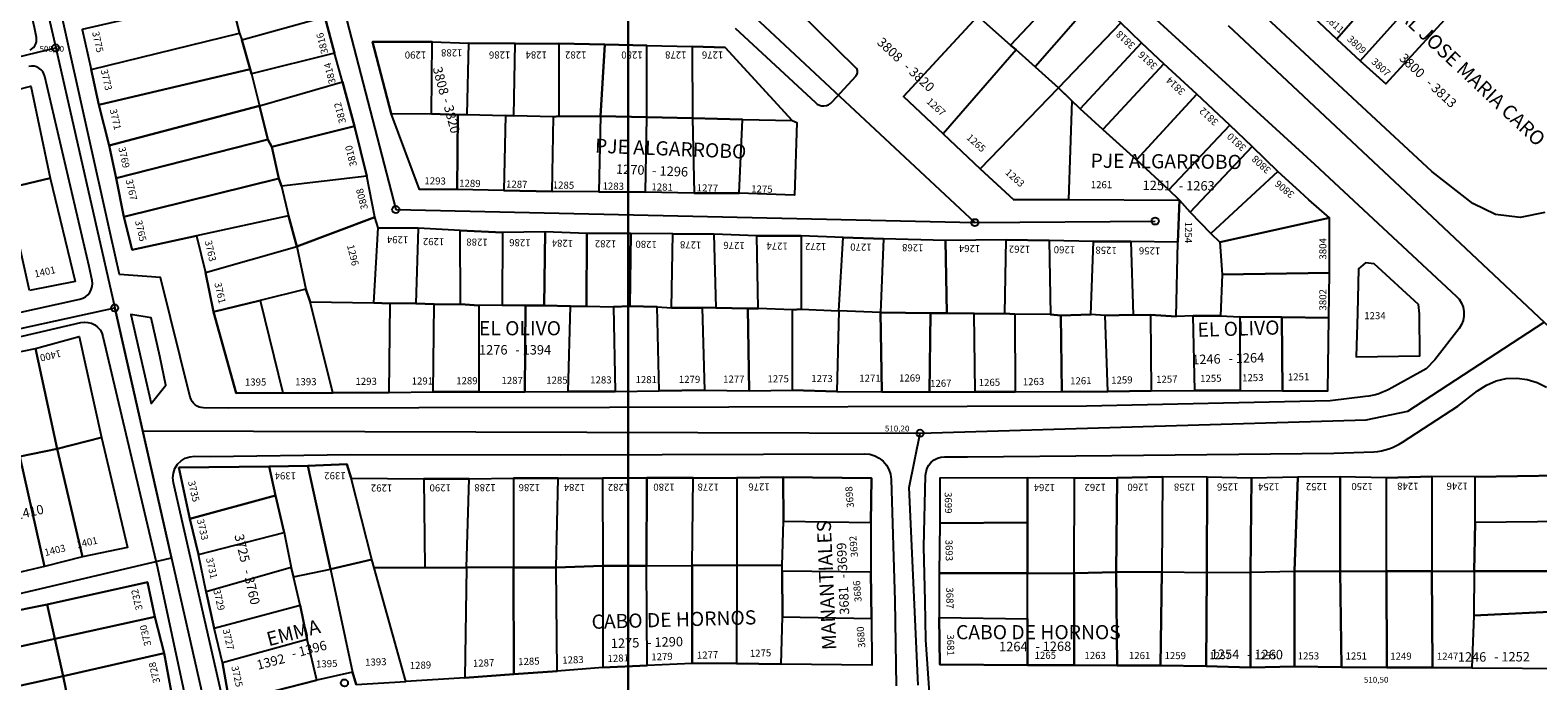
# Model space of a CAD drawing. Extents: x 340501 to 347843, y 6302789 to 6308901.
# Drawn here: x 345273 to 345593, y 6304265 to 6304403 of the extents above; entities that cross this region are included whole.
import ezdxf

# ---------------------------------------------------------------- set-up
doc = ezdxf.new("R2010")
doc.units = 0
doc.header["$MEASUREMENT"] = 0
doc.layers.get('0').update_dxf_attribs({"linetype": 'CONTINUOUS'})
for name, color, linetype in [('1010', 7, 'CONTINUOUS'), ('1400', 7, 'CONTINUOUS'), ('1500', 7, 'CONTINUOUS'), ('2000', 7, 'CONTINUOUS'), ('2510', 7, 'CONTINUOUS'), ('LIMITE_PREDIAL', 7, 'CONTINUOUS')]:
    doc.layers.add(name, color=color, linetype=linetype)

msp = doc.modelspace()

# ---------------------------------------------------------------- linework, layer by layer
at = {"color": 3}
for points in [[(344500, 6304000), (345400, 6304000), (345400, 6304600), (344500, 6304600), (344500, 6304000)], [(345400, 6304000), (346300, 6304000), (346300, 6304600), (345400, 6304600), (345400, 6304000)]]:
    msp.add_lwpolyline(points, dxfattribs=at)
at = {"color": 10}
for points in [[(345256.88, 6304493.34), (345278.65, 6304398.9)], [(345426.86, 6304405.43), (345473.55, 6304361.87)], [(345340.38, 6304404.7), (345350.77, 6304364.64)], [(345527.28, 6304403.61), (345570.47, 6304363.11), (345594.27, 6304340.79), (345616.03, 6304320.38)], [(345225.89, 6304386.22), (345278.65, 6304398.9)], [(345278.65, 6304398.9), (345291.17, 6304343.79)], [(345350.77, 6304364.64), (345473.55, 6304361.87)], [(345473.55, 6304361.87), (345511.78, 6304362.2)], [(345200.18, 6304323.86), (345291.17, 6304343.79)], [(345251.21, 6304278.59), (345303.2, 6304290.8), (345291.17, 6304343.79)], [(345291.17, 6304343.79), (345297.08, 6304317.75), (345461.94, 6304317.24)], [(345291.17, 6304343.79), (345311.65, 6304253.58)], [(345461.94, 6304317.24), (345556.54, 6304320.06), (345565.34, 6304321.95), (345594.27, 6304340.79), (345616.03, 6304320.38)], [(345461.49, 6304263.84), (345459.63, 6304305.76), (345461.94, 6304317.24)]]:
    msp.add_lwpolyline(points, dxfattribs=at)
at = {"layer": '1400', "color": 2}
for points in [[(345545.2, 6304405.55), (345550.3, 6304400.75), (345555.2, 6304396.15), (345560.7, 6304391.25), (345576.2, 6304408.25), (345592, 6304425.65), (345586.5, 6304430.75), (345581.2, 6304435.65), (345576.2, 6304440.35), (345570.7, 6304445.35), (345554.4, 6304427.95), (345539, 6304411.15), (345545.2, 6304405.55)], [(345474.2, 6304405.6), (345458.4, 6304388.6), (345466.8, 6304380.7), (345474.7, 6304373.3), (345481.8, 6304366.7), (345493.4, 6304366.8), (345516.9, 6304366.6), (345516.6, 6304357.7), (345506.6, 6304357.9), (345498.7, 6304357.9), (345489.3, 6304358.1), (345480.2, 6304358.2), (345467.3, 6304358.1), (345454.2, 6304358.4), (345445.6, 6304358.7), (345436.7, 6304359.1), (345427.3, 6304359.1), (345418.2, 6304359.4), (345409.5, 6304359.5), (345400.6, 6304359.6), (345391.3, 6304359.6), (345382.4, 6304359.9), (345373.4, 6304359.8), (345364.4, 6304360.2), (345355.5, 6304360.7), (345347, 6304360.8), (345346.3, 6304363), (345344.6, 6304371.7), (345342, 6304382.3), (345339.5, 6304391.7), (345337.8, 6304397.8), (345335.7, 6304405.5)], [(345284.3, 6304402.8), (345286.2, 6304394.3), (345287.8, 6304386.8), (345290, 6304378.2), (345291.5, 6304371.3), (345293.1, 6304363.1), (345294.9, 6304356.1), (345308.5, 6304359.1), (345310.4, 6304351.3), (345312.1, 6304343), (345316.9, 6304325.7), (345326.8, 6304325.8), (345337.4, 6304325.8), (345349.3, 6304325.9), (345358.7, 6304326), (345368.4, 6304326), (345378.1, 6304326), (345387.3, 6304326.1), (345397.3, 6304326.1), (345406.6, 6304326.2), (345416.2, 6304326.4), (345425.7, 6304326.2), (345434.9, 6304326.4), (345444.3, 6304326.1), (345453.8, 6304326), (345463.9, 6304326), (345473.6, 6304326), (345482.1, 6304326), (345492, 6304326.1), (345501.7, 6304326.1), (345510.9, 6304326.2), (345520.2, 6304326.3), (345529.8, 6304326.3), (345538.8, 6304326.2), (345548.4, 6304326.2), (345548.6, 6304341.7), (345548.7, 6304351.2), (345548.7, 6304362.9), (345544.35, 6304366.71), (345542.5, 6304368.4), (345537.8, 6304372.7), (345532.3, 6304378), (345527.6, 6304382.5), (345520.6, 6304389.1), (345513.6, 6304395.5), (345508.9, 6304400), (345504.5, 6304404.2)], [(345363.8, 6304368.9), (345355.8, 6304368.9), (345349.8, 6304385), (345345.8, 6304400.2), (345358.5, 6304400.2), (345366.2, 6304399.9), (345376.1, 6304399.8), (345385.3, 6304399.8), (345395.1, 6304399.6), (345404, 6304399.4), (345413.6, 6304399.2), (345420.6, 6304399), (345434.8, 6304383.5), (345435.8, 6304383.1), (345435.3, 6304367.7), (345423.6, 6304368.1), (345414, 6304368.1), (345403.7, 6304368.3), (345393.8, 6304368.4), (345383.9, 6304368.5), (345373.7, 6304368.7), (345363.8, 6304368.9)], [(345263.88, 6304388.4), (345273.38, 6304390.8), (345277.48, 6304371.3), (345282.78, 6304349.4), (345273.08, 6304347.5)], [(345567.88, 6304333.65), (345567.78, 6304342.55), (345567.58, 6304344.55), (345558.18, 6304353.15), (345556.38, 6304353.35), (345554.88, 6304352.05), (345554.68, 6304342.65), (345554.38, 6304333.45), (345567.88, 6304333.65)], [(345266.06, 6304333.52), (345274.36, 6304335.22), (345283.66, 6304337.72), (345288.36, 6304316.32), (345293.86, 6304293.02), (345284.36, 6304291.02), (345276.26, 6304289.02), (345269.06, 6304287.32)], [(345304.73, 6304310.01), (345323.89, 6304310.21), (345332.09, 6304310.31), (345340.39, 6304310.71), (345341.29, 6304307.71), (345356.69, 6304307.61), (345366.29, 6304307.61), (345375.69, 6304307.71), (345385.19, 6304307.71), (345394.59, 6304307.71), (345403.99, 6304307.81), (345413.79, 6304307.81), (345423.09, 6304307.81), (345432.89, 6304307.91), (345451.59, 6304307.71), (345451.49, 6304298.31), (345451.49, 6304287.81), (345451.59, 6304278.01), (345451.69, 6304268.11), (345432.49, 6304268.31), (345422.99, 6304268.41), (345413.59, 6304268.41), (345404.09, 6304268.01), (345394.69, 6304267.61), (345384.99, 6304266.81), (345375.79, 6304266.21), (345365.39, 6304265.41), (345352.89, 6304264.61)], [(345342.39, 6304264.01), (345341.59, 6304266.61), (345333.99, 6304264.91), (345315.53, 6304260.21), (345314.03, 6304268.61), (345312.23, 6304275.91), (345310.53, 6304283.61), (345308.93, 6304291.51), (345307.13, 6304299.11), (345304.73, 6304310.01)], [(345597.6, 6304308.3), (345579.6, 6304308), (345570.4, 6304308.1), (345560.8, 6304307.8), (345551, 6304308), (345542, 6304307.9), (345532.2, 6304307.7), (345522.8, 6304307.9), (345513.3, 6304308), (345503.7, 6304307.8), (345494.7, 6304307.7), (345484.7, 6304307.8), (345466.1, 6304307.7), (345466.1, 6304298.2), (345466, 6304287.6), (345466, 6304278.2), (345466.1, 6304268.2), (345484.7, 6304268.1), (345494.6, 6304268.1), (345503.7, 6304268), (345512.9, 6304268), (345522.6, 6304267.9), (345532, 6304267.6), (345541.3, 6304267.8), (345551.3, 6304267.7)], [(345258.54, 6304269.26), (345257.14, 6304276.96), (345276.84, 6304280.96), (345298.14, 6304285.66), (345299.64, 6304278.36), (345301.64, 6304270.66), (345303.14, 6304262.56)], [(345551.3, 6304267.7), (345560.9, 6304267.6), (345570.6, 6304267.6), (345578.9, 6304267.5), (345600.3, 6304267.4)]]:
    msp.add_lwpolyline(points, dxfattribs=at)
at = {"layer": '1500'}
for centre in [(345278.64, 6304398.9), (345350.76, 6304364.64), (345473.54, 6304361.87), (345511.77, 6304362.2), (345291.16, 6304343.79), (345461.93, 6304317.24), (345339.87, 6304264.32)]:
    msp.add_circle(centre, 0.759, dxfattribs=at)
at = {"layer": '2000', "color": 1}
for points in [[(345273.21, 6304398.44), (345273.61, 6304398.68), (345273.96, 6304398.98), (345274.24, 6304399.35), (345274.45, 6304399.76), (345274.58, 6304400.21), (345274.62, 6304400.67), (345274.57, 6304401.13), (345274.14, 6304403.22), (345255.94, 6304482.44)], [(345469.32, 6304443.95), (345545.53, 6304374.25), (345575.61, 6304346.32), (345576.23, 6304345.62), (345576.72, 6304344.82), (345577.06, 6304343.93), (345577.22, 6304343.01), (345577.22, 6304342.06), (345577.04, 6304341.14), (345576.69, 6304340.26), (345576.19, 6304339.46), (345571.1, 6304332.79), (345569.22, 6304330.92), (345561.92, 6304326.87), (345561.14, 6304326.44), (345560.5, 6304326.13), (345559.84, 6304325.86), (345559.17, 6304325.62), (345558.49, 6304325.41), (345557.79, 6304325.24), (345557.1, 6304325.1), (345556.39, 6304325), (345548.89, 6304324.11), (345497.18, 6304323.01), (345396.06, 6304322.68), (345315.23, 6304322.56), (345310, 6304322.62), (345309.52, 6304322.67), (345309.05, 6304322.79), (345308.62, 6304322.99), (345308.22, 6304323.26), (345307.86, 6304323.59), (345307.57, 6304323.97), (345307.35, 6304324.39), (345307.19, 6304324.85), (345300.9, 6304350.23), (345292.19, 6304350.91), (345290.36, 6304359.06), (345264.47, 6304474.99)], [(345570.46, 6304372.69), (345555.65, 6304386.41), (345485.77, 6304451.44)], [(345422.72, 6304403.05), (345439.72, 6304387.3), (345440.12, 6304387), (345440.57, 6304386.78), (345441.05, 6304386.65), (345441.55, 6304386.63), (345442.05, 6304386.69), (345442.52, 6304386.86), (345442.95, 6304387.12), (345443.32, 6304387.45), (345448.34, 6304392.98), (345448.48, 6304393.17), (345448.59, 6304393.38), (345448.65, 6304393.61), (345448.66, 6304393.85), (345448.63, 6304394.09), (345448.56, 6304394.31), (345448.45, 6304394.52), (345448.29, 6304394.7), (345436.05, 6304406.68)], [(345249.93, 6304338.22), (345274.16, 6304343.54), (345283.8, 6304345.63), (345284.43, 6304345.83), (345285, 6304346.15), (345285.5, 6304346.58), (345285.91, 6304347.09), (345286.21, 6304347.68), (345286.39, 6304348.31), (345286.45, 6304348.97), (345286.37, 6304349.62), (345285.74, 6304352.57), (345276.35, 6304392.86)], [(345276.35, 6304392.86), (345276.17, 6304393.38), (345275.9, 6304393.86), (345275.54, 6304394.27), (345275.1, 6304394.6), (345274.61, 6304394.85), (345274.08, 6304394.99), (345273.54, 6304395.03), (345272.99, 6304394.96)], [(345594.37, 6304364.01), (345589.17, 6304362.97), (345583.9, 6304363.62), (345579.11, 6304365.91), (345570.46, 6304372.69)], [(345300.76, 6304333.59), (345298.89, 6304341.66), (345294.62, 6304342.41), (345298.89, 6304323.56), (345302.03, 6304327.45), (345300.76, 6304333.59)], [(345113.9, 6304264.12), (345105.61, 6304298.21), (345105.56, 6304298.51), (345105.58, 6304298.82), (345105.66, 6304299.11), (345105.8, 6304299.39), (345105.98, 6304299.63), (345106.22, 6304299.83), (345106.48, 6304299.98), (345106.77, 6304300.08), (345114.95, 6304301.88), (345163.1, 6304312.71), (345208.07, 6304323.03), (345283.98, 6304340.69), (345284.74, 6304340.79), (345285.5, 6304340.74), (345286.25, 6304340.54), (345286.94, 6304340.2), (345287.55, 6304339.74), (345288.05, 6304339.16), (345288.44, 6304338.5), (345288.68, 6304337.77), (345300.21, 6304288.69), (345314.98, 6304219.69)], [(345466.87, 6304219.4), (345463.15, 6304273.44), (345463.02, 6304281.66), (345462.73, 6304293.2), (345463.09, 6304308.3), (345463.19, 6304309.08), (345463.43, 6304309.82), (345463.81, 6304310.5), (345464.31, 6304311.1), (345464.92, 6304311.58), (345465.61, 6304311.95), (345466.35, 6304312.17), (345467.13, 6304312.24), (345471.97, 6304312.24), (345502.61, 6304312.5), (345549.63, 6304313.04), (345558.14, 6304313.33), (345558.95, 6304313.4), (345559.74, 6304313.53), (345560.53, 6304313.71), (345561.3, 6304313.93), (345562.06, 6304314.21), (345562.8, 6304314.54), (345563.51, 6304314.91), (345564.2, 6304315.33), (345575.95, 6304323.01), (345580.13, 6304326.25), (345582, 6304327.46), (345584.05, 6304328.32), (345586.22, 6304328.81), (345588.44, 6304328.93), (345590.65, 6304328.65), (345592.78, 6304328), (345594.76, 6304326.98)], [(345319.22, 6304238.16), (345303.63, 6304306.75), (345303.5, 6304307.78), (345303.61, 6304308.81), (345303.95, 6304309.79), (345304.51, 6304310.67), (345305.25, 6304311.4), (345306.13, 6304311.94), (345307.12, 6304312.27), (345308.15, 6304312.37), (345311.39, 6304312.29), (345341.15, 6304312.73), (345385.78, 6304312.69), (345450.21, 6304312.87), (345451.28, 6304312.77), (345452.31, 6304312.47), (345453.26, 6304311.97), (345454.1, 6304311.3), (345454.79, 6304310.49), (345455.32, 6304309.55), (345455.65, 6304308.53), (345455.79, 6304307.47), (345456.54, 6304281.75), (345456.85, 6304263.72)]]:
    msp.add_lwpolyline(points, dxfattribs=at)
at = {"layer": 'LIMITE_PREDIAL', "color": 4}
for points in [[(345545.2, 6304405.55), (345560.6, 6304422.55), (345565.4, 6304418.15), (345550.3, 6304400.75), (345545.2, 6304405.55)], [(345494.4, 6304413.6), (345481.1, 6304399.5), (345474.2, 6304405.6), (345487.3, 6304420), (345494.4, 6304413.6)], [(345555.2, 6304396.15), (345570.6, 6304413.25), (345565.4, 6304418.15), (345550.3, 6304400.75), (345555.2, 6304396.15)], [(345316.1, 6304408.2), (345317.6, 6304402), (345318.1, 6304400.6), (345335.7, 6304405.5), (345333.7, 6304413.1), (345316.1, 6304408.2)], [(345498.9, 6304409.3), (345486.3, 6304394.9), (345482.3, 6304398.5), (345481.1, 6304399.5), (345494.4, 6304413.6), (345498.9, 6304409.3)], [(345555.2, 6304396.15), (345570.6, 6304413.25), (345576.2, 6304408.25), (345560.7, 6304391.25), (345555.2, 6304396.15)], [(345317.6, 6304402), (345316.1, 6304408.2), (345315.7, 6304410.1), (345284.3, 6304402.8), (345286.2, 6304394.3), (345317.6, 6304402)], [(345491.3, 6304390.4), (345504.5, 6304404.2), (345498.9, 6304409.3), (345486.3, 6304394.9), (345491.3, 6304390.4)], [(345318.1, 6304400.6), (345335.7, 6304405.5), (345337.8, 6304397.8), (345320.2, 6304393.4), (345319.9, 6304394.4), (345318.1, 6304400.6)], [(345474.2, 6304405.6), (345481.1, 6304399.5), (345482.3, 6304398.5), (345466.8, 6304380.7), (345458.4, 6304388.6), (345474.2, 6304405.6)], [(345495.9, 6304386), (345508.9, 6304400), (345504.5, 6304404.2), (345491.3, 6304390.4), (345495.9, 6304386)], [(345287.8, 6304386.8), (345286.2, 6304394.3), (345317.6, 6304402), (345318.1, 6304400.6), (345319.9, 6304394.4), (345287.8, 6304386.8)], [(345345.8, 6304400.2), (345349.8, 6304385), (345358.3, 6304384.9), (345358.5, 6304400.2), (345345.8, 6304400.2)], [(345358.5, 6304400.2), (345366.2, 6304399.9), (345365.8, 6304384.8), (345363.9, 6304384.7), (345358.3, 6304384.9), (345358.5, 6304400.2)], [(345366.2, 6304399.9), (345365.8, 6304384.8), (345374, 6304384.6), (345375.8, 6304384.5), (345376.1, 6304399.8), (345366.2, 6304399.9)], [(345376.1, 6304399.8), (345385.3, 6304399.8), (345385.3, 6304384.4), (345384.2, 6304384.3), (345375.8, 6304384.5), (345376.1, 6304399.8)], [(345385.3, 6304384.4), (345394.2, 6304384.4), (345395.1, 6304399.6), (345385.3, 6304399.8), (345385.3, 6304384.4)], [(345395.1, 6304399.6), (345394.2, 6304384.4), (345404, 6304384.2), (345404, 6304399.4), (345395.1, 6304399.6)], [(345404, 6304399.4), (345413.6, 6304399.2), (345413.7, 6304384), (345404, 6304384.2), (345404, 6304399.4)], [(345413.6, 6304399.2), (345413.7, 6304384), (345424.3, 6304383.7), (345434.8, 6304383.5), (345420.6, 6304399), (345413.6, 6304399.2)], [(345513.6, 6304395.5), (345500.7, 6304381.6), (345495.9, 6304386), (345508.9, 6304400), (345513.6, 6304395.5)], [(345320.2, 6304393.4), (345321.9, 6304386.6), (345339.5, 6304391.7), (345337.8, 6304397.8), (345320.2, 6304393.4)], [(345482.3, 6304398.5), (345466.8, 6304380.7), (345474.7, 6304373.3), (345491.3, 6304390.4), (345482.3, 6304398.5)], [(345290, 6304378.2), (345287.8, 6304386.8), (345319.9, 6304394.4), (345320.2, 6304393.4), (345321.9, 6304386.6), (345290, 6304378.2)], [(345507.8, 6304375.2), (345520.6, 6304389.1), (345513.6, 6304395.5), (345500.7, 6304381.6), (345507.8, 6304375.2)], [(345268.28, 6304369.1), (345263.88, 6304388.4), (345273.38, 6304390.8), (345277.48, 6304371.3), (345268.28, 6304369.1)], [(345324.5, 6304377.9), (345323.6, 6304379.5), (345321.9, 6304386.6), (345339.5, 6304391.7), (345342, 6304382.3), (345324.5, 6304377.9)], [(345491.3, 6304390.4), (345494.1, 6304387.7), (345493.4, 6304366.8), (345481.8, 6304366.7), (345474.7, 6304373.3), (345491.3, 6304390.4)], [(345291.5, 6304371.3), (345290, 6304378.2), (345321.9, 6304386.6), (345323.6, 6304379.5), (345291.5, 6304371.3)], [(345494.1, 6304387.7), (345493.4, 6304366.8), (345516.9, 6304366.6), (345514.7, 6304368.8), (345507.8, 6304375.2), (345500.7, 6304381.6), (345495.9, 6304386), (345494.1, 6304387.7)], [(345514.7, 6304368.8), (345527.6, 6304382.5), (345520.6, 6304389.1), (345507.8, 6304375.2), (345514.7, 6304368.8)], [(345349.8, 6304385), (345358.3, 6304384.9), (345363.9, 6304384.7), (345363.8, 6304368.9), (345355.8, 6304368.9), (345349.8, 6304385)], [(345363.9, 6304384.7), (345365.8, 6304384.8), (345374, 6304384.6), (345373.7, 6304368.7), (345363.8, 6304368.9), (345363.9, 6304384.7)], [(345374, 6304384.6), (345373.7, 6304368.7), (345383.9, 6304368.5), (345384.2, 6304384.3), (345375.8, 6304384.5), (345374, 6304384.6)], [(345384.2, 6304384.3), (345385.3, 6304384.4), (345394.2, 6304384.4), (345393.8, 6304368.4), (345383.9, 6304368.5), (345384.2, 6304384.3)], [(345394.2, 6304384.4), (345393.8, 6304368.4), (345403.7, 6304368.3), (345404, 6304384.2), (345394.2, 6304384.4)], [(345404, 6304384.2), (345413.7, 6304384), (345414, 6304368.1), (345403.7, 6304368.3), (345404, 6304384.2)], [(345413.7, 6304384), (345414, 6304368.1), (345423.6, 6304368.1), (345424.3, 6304383.7), (345413.7, 6304384)], [(345424.3, 6304383.7), (345434.8, 6304383.5), (345435.8, 6304383.1), (345435.3, 6304367.7), (345423.6, 6304368.1), (345424.3, 6304383.7)], [(345342, 6304382.3), (345344.6, 6304371.7), (345326.5, 6304369.6), (345326, 6304371.2), (345324.5, 6304377.9), (345342, 6304382.3)], [(345519.2, 6304364.1), (345516.9, 6304366.6), (345514.7, 6304368.8), (345527.6, 6304382.5), (345532.3, 6304378), (345519.2, 6304364.1)], [(345293.1, 6304363.1), (345291.5, 6304371.3), (345323.6, 6304379.5), (345324.5, 6304377.9), (345326, 6304371.2), (345293.1, 6304363.1)], [(345532.3, 6304378), (345537.8, 6304372.7), (345523.6, 6304359.6), (345519.2, 6304364.1), (345532.3, 6304378)], [(345273.08, 6304347.5), (345268.28, 6304369.1), (345277.48, 6304371.3), (345282.78, 6304349.4), (345273.08, 6304347.5)], [(345294.9, 6304356.1), (345293.1, 6304363.1), (345326, 6304371.2), (345326.5, 6304369.6), (345328, 6304363.3), (345308.5, 6304359.1), (345294.9, 6304356.1)], [(345344.6, 6304371.7), (345326.5, 6304369.6), (345328, 6304363.3), (345329.8, 6304356.8), (345346.3, 6304363), (345344.6, 6304371.7)], [(345523.6, 6304359.6), (345525.5, 6304357.7), (345548.7, 6304362.9), (345544.35, 6304366.71), (345542.5, 6304368.4), (345537.8, 6304372.7), (345523.6, 6304359.6)], [(345516.9, 6304366.6), (345519.2, 6304364.1), (345523.6, 6304359.6), (345525.5, 6304357.7), (345526, 6304350.9), (345525.6, 6304342.1), (345519.8, 6304342.1), (345516.2, 6304342), (345516.6, 6304357.7), (345516.9, 6304366.6)], [(345310.4, 6304351.3), (345329.8, 6304356.8), (345328, 6304363.3), (345308.5, 6304359.1), (345310.4, 6304351.3)], [(345346.3, 6304363), (345329.8, 6304356.8), (345331.7, 6304347.8), (345332.6, 6304345.1), (345346.1, 6304344.9), (345347, 6304360.8), (345346.3, 6304363)], [(345347, 6304360.8), (345355.5, 6304360.7), (345355, 6304344.7), (345349.5, 6304344.7), (345346.1, 6304344.9), (345347, 6304360.8)], [(345355.5, 6304360.7), (345355, 6304344.7), (345358.9, 6304344.6), (345364.5, 6304344.6), (345364.4, 6304360.2), (345355.5, 6304360.7)], [(345525.5, 6304357.7), (345526, 6304350.9), (345548.7, 6304351.2), (345548.7, 6304362.9), (345525.5, 6304357.7)], [(345364.4, 6304360.2), (345373.4, 6304359.8), (345373.3, 6304344.4), (345368.4, 6304344.3), (345364.5, 6304344.6), (345364.4, 6304360.2)], [(345373.4, 6304359.8), (345373.3, 6304344.4), (345378.3, 6304344.3), (345382.2, 6304344.3), (345382.4, 6304359.9), (345373.4, 6304359.8)], [(345382.4, 6304359.9), (345382.2, 6304344.3), (345387.8, 6304344.2), (345391.2, 6304344.2), (345391.3, 6304359.6), (345382.4, 6304359.9)], [(345391.2, 6304344.2), (345396.9, 6304344), (345400.4, 6304344.2), (345400.6, 6304359.6), (345391.3, 6304359.6), (345391.2, 6304344.2)], [(345400.6, 6304359.6), (345400.4, 6304344.2), (345406.2, 6304344), (345409.2, 6304343.8), (345409.5, 6304359.5), (345400.6, 6304359.6)], [(345409.5, 6304359.5), (345418.2, 6304359.4), (345418.6, 6304343.8), (345409.2, 6304343.8), (345409.5, 6304359.5)], [(345418.6, 6304343.8), (345425.4, 6304343.7), (345427.6, 6304343.7), (345427.3, 6304359.1), (345418.2, 6304359.4), (345418.6, 6304343.8)], [(345427.3, 6304359.1), (345436.7, 6304359.1), (345436.7, 6304343.5), (345434.9, 6304343.4), (345427.6, 6304343.7), (345427.3, 6304359.1)], [(345436.7, 6304343.5), (345444.7, 6304343.2), (345445.6, 6304358.7), (345436.7, 6304359.1), (345436.7, 6304343.5)], [(345445.6, 6304358.7), (345454.2, 6304358.4), (345453.5, 6304342.8), (345444.7, 6304343.2), (345445.6, 6304358.7)], [(345454.2, 6304358.4), (345453.5, 6304342.8), (345464.1, 6304342.7), (345467.6, 6304342.7), (345467.3, 6304358.1), (345454.2, 6304358.4)], [(345467.3, 6304358.1), (345467.6, 6304342.7), (345473.4, 6304342.6), (345479.9, 6304342.6), (345480.2, 6304358.2), (345467.3, 6304358.1)], [(345480.2, 6304358.2), (345489.3, 6304358.1), (345489.6, 6304342.4), (345482, 6304342.5), (345479.9, 6304342.6), (345480.2, 6304358.2)], [(345489.3, 6304358.1), (345489.6, 6304342.4), (345491.8, 6304342.2), (345498.1, 6304342.4), (345498.7, 6304357.9), (345489.3, 6304358.1)], [(345498.1, 6304342.4), (345498.7, 6304357.9), (345506.6, 6304357.9), (345507.1, 6304342.3), (345501.2, 6304342.2), (345498.1, 6304342.4)], [(345506.6, 6304357.9), (345507.1, 6304342.3), (345510.8, 6304342.3), (345516.2, 6304342), (345516.6, 6304357.7), (345506.6, 6304357.9)], [(345310.4, 6304351.3), (345329.8, 6304356.8), (345331.7, 6304347.8), (345322, 6304345.4), (345312.1, 6304343), (345310.4, 6304351.3)], [(345525.6, 6304342.1), (345529.7, 6304341.9), (345538.6, 6304341.8), (345548.6, 6304341.7), (345548.7, 6304351.2), (345526, 6304350.9), (345525.6, 6304342.1)], [(345554.38, 6304333.45), (345567.88, 6304333.65), (345567.78, 6304342.55), (345567.58, 6304344.55), (345558.18, 6304353.15), (345556.38, 6304353.35), (345554.88, 6304352.05), (345554.68, 6304342.65), (345554.38, 6304333.45)], [(345322, 6304345.4), (345326.8, 6304325.8), (345337.4, 6304325.8), (345332.6, 6304345.1), (345331.7, 6304347.8), (345322, 6304345.4)], [(345312.1, 6304343), (345322, 6304345.4), (345326.8, 6304325.8), (345316.9, 6304325.7), (345312.1, 6304343)], [(345332.6, 6304345.1), (345346.1, 6304344.9), (345349.5, 6304344.7), (345349.3, 6304325.9), (345337.4, 6304325.8), (345332.6, 6304345.1)], [(345349.5, 6304344.7), (345349.3, 6304325.9), (345358.7, 6304326), (345358.9, 6304344.6), (345355, 6304344.7), (345349.5, 6304344.7)], [(345358.9, 6304344.6), (345364.5, 6304344.6), (345368.4, 6304344.3), (345368.4, 6304326), (345358.7, 6304326), (345358.9, 6304344.6)], [(345368.4, 6304344.3), (345368.4, 6304326), (345378.1, 6304326), (345378.3, 6304344.3), (345373.3, 6304344.4), (345368.4, 6304344.3)], [(345378.3, 6304344.3), (345378.1, 6304326), (345387.3, 6304326.1), (345387.8, 6304344.2), (345382.2, 6304344.3), (345378.3, 6304344.3)], [(345387.8, 6304344.2), (345391.2, 6304344.2), (345396.9, 6304344), (345397.3, 6304326.1), (345387.3, 6304326.1), (345387.8, 6304344.2)], [(345396.9, 6304344), (345397.3, 6304326.1), (345406.6, 6304326.2), (345406.2, 6304344), (345400.4, 6304344.2), (345396.9, 6304344)], [(345406.2, 6304344), (345409.2, 6304343.8), (345415.7, 6304343.8), (345416.2, 6304326.4), (345406.6, 6304326.2), (345406.2, 6304344)], [(345415.7, 6304343.8), (345416.2, 6304326.4), (345425.7, 6304326.2), (345425.4, 6304343.7), (345418.6, 6304343.8), (345415.7, 6304343.8)], [(345425.4, 6304343.7), (345425.7, 6304326.2), (345434.9, 6304326.4), (345434.9, 6304343.4), (345427.6, 6304343.7), (345425.4, 6304343.7)], [(345434.9, 6304343.4), (345436.7, 6304343.5), (345444.7, 6304343.2), (345444.3, 6304326.1), (345434.9, 6304326.4), (345434.9, 6304343.4)], [(345444.7, 6304343.2), (345444.3, 6304326.1), (345453.8, 6304326), (345453.5, 6304342.8), (345444.7, 6304343.2)], [(345453.5, 6304342.8), (345453.8, 6304326), (345463.9, 6304326), (345464.1, 6304342.7), (345453.5, 6304342.8)], [(345464.1, 6304342.7), (345463.9, 6304326), (345473.6, 6304326), (345473.4, 6304342.6), (345467.6, 6304342.7), (345464.1, 6304342.7)], [(345473.4, 6304342.6), (345479.9, 6304342.6), (345482, 6304342.5), (345482.1, 6304326), (345473.6, 6304326), (345473.4, 6304342.6)], [(345482, 6304342.5), (345482.1, 6304326), (345492, 6304326.1), (345491.8, 6304342.2), (345489.6, 6304342.4), (345482, 6304342.5)], [(345491.8, 6304342.2), (345492, 6304326.1), (345501.7, 6304326.1), (345501.2, 6304342.2), (345498.1, 6304342.4), (345491.8, 6304342.2)], [(345501.2, 6304342.2), (345507.1, 6304342.3), (345510.8, 6304342.3), (345510.9, 6304326.2), (345501.7, 6304326.1), (345501.2, 6304342.2)], [(345510.8, 6304342.3), (345510.9, 6304326.2), (345520.2, 6304326.3), (345519.8, 6304342.1), (345516.2, 6304342), (345510.8, 6304342.3)], [(345519.8, 6304342.1), (345525.6, 6304342.1), (345529.7, 6304341.9), (345529.8, 6304326.3), (345520.2, 6304326.3), (345519.8, 6304342.1)], [(345529.7, 6304341.9), (345529.8, 6304326.3), (345538.8, 6304326.2), (345538.6, 6304341.8), (345529.7, 6304341.9)], [(345538.6, 6304341.8), (345538.8, 6304326.2), (345548.4, 6304326.2), (345548.6, 6304341.7), (345538.6, 6304341.8)], [(345274.36, 6304335.22), (345278.96, 6304313.92), (345271.06, 6304312.32), (345266.06, 6304333.52), (345274.36, 6304335.22)], [(345288.36, 6304316.32), (345278.96, 6304313.92), (345274.36, 6304335.22), (345283.66, 6304337.72), (345288.36, 6304316.32)], [(345293.86, 6304293.02), (345284.36, 6304291.02), (345278.96, 6304313.92), (345288.36, 6304316.32), (345293.86, 6304293.02)], [(345284.36, 6304291.02), (345276.26, 6304289.02), (345271.06, 6304312.32), (345278.96, 6304313.92), (345284.36, 6304291.02)], [(345276.26, 6304289.02), (345269.06, 6304287.32), (345263.66, 6304310.62), (345271.06, 6304312.32), (345276.26, 6304289.02)], [(345304.73, 6304310.01), (345307.13, 6304299.11), (345325.29, 6304304.01), (345323.89, 6304310.21), (345304.73, 6304310.01)], [(345323.89, 6304310.21), (345325.29, 6304304.01), (345327.09, 6304296.21), (345328.59, 6304288.81), (345329.09, 6304286.81), (345336.89, 6304288.41), (345332.09, 6304310.31), (345323.89, 6304310.21)], [(345332.09, 6304310.31), (345336.89, 6304288.41), (345345.69, 6304290.51), (345341.29, 6304307.71), (345340.39, 6304310.71), (345332.09, 6304310.31)], [(345341.29, 6304307.71), (345356.69, 6304307.61), (345356.89, 6304288.81), (345346.19, 6304288.71), (345345.69, 6304290.51), (345341.29, 6304307.71)], [(345356.69, 6304307.61), (345356.89, 6304288.81), (345365.79, 6304288.81), (345366.29, 6304307.61), (345356.69, 6304307.61)], [(345375.69, 6304307.71), (345375.69, 6304288.81), (345365.79, 6304288.81), (345366.29, 6304307.61), (345375.69, 6304307.71)], [(345375.69, 6304307.71), (345375.69, 6304288.81), (345384.79, 6304288.81), (345385.19, 6304307.71), (345375.69, 6304307.71)], [(345384.79, 6304288.81), (345385.19, 6304307.71), (345394.59, 6304307.71), (345394.69, 6304289.11), (345384.79, 6304288.81)], [(345394.59, 6304307.71), (345394.69, 6304289.11), (345403.89, 6304289.11), (345403.99, 6304307.81), (345394.59, 6304307.71)], [(345403.99, 6304307.81), (345403.89, 6304289.11), (345413.59, 6304289.21), (345413.79, 6304307.81), (345403.99, 6304307.81)], [(345413.59, 6304289.21), (345413.79, 6304307.81), (345423.09, 6304307.81), (345423.09, 6304289.31), (345413.59, 6304289.21)], [(345423.09, 6304307.81), (345423.09, 6304289.31), (345432.69, 6304289.21), (345432.99, 6304298.61), (345432.89, 6304307.91), (345423.09, 6304307.81)], [(345432.89, 6304307.91), (345432.99, 6304298.61), (345451.49, 6304298.31), (345451.59, 6304307.71), (345432.89, 6304307.91)], [(345466.1, 6304307.7), (345466.1, 6304298.2), (345484.7, 6304298.3), (345484.7, 6304307.8), (345466.1, 6304307.7)], [(345484.7, 6304307.8), (345484.7, 6304287.6), (345494.6, 6304287.6), (345494.7, 6304307.7), (345484.7, 6304307.8)], [(345494.6, 6304287.6), (345494.7, 6304307.7), (345503.7, 6304307.8), (345503.5, 6304287.8), (345494.6, 6304287.6)], [(345503.5, 6304287.8), (345503.7, 6304307.8), (345513.3, 6304308), (345513.2, 6304287.9), (345503.5, 6304287.8)], [(345513.3, 6304308), (345513.2, 6304287.9), (345522.7, 6304287.7), (345522.8, 6304307.9), (345513.3, 6304308)], [(345522.8, 6304307.9), (345522.7, 6304287.7), (345532, 6304287.8), (345532.2, 6304307.7), (345522.8, 6304307.9)], [(345532.2, 6304307.7), (345532, 6304287.8), (345541.3, 6304288), (345542, 6304307.9), (345532.2, 6304307.7)], [(345542, 6304307.9), (345541.3, 6304288), (345551, 6304288), (345551, 6304308), (345542, 6304307.9)], [(345551, 6304308), (345551, 6304288), (345560.8, 6304288), (345560.8, 6304307.8), (345551, 6304308)], [(345560.8, 6304288), (345560.8, 6304307.8), (345570.4, 6304308.1), (345570.4, 6304288), (345560.8, 6304288)], [(345570.4, 6304308.1), (345570.4, 6304288), (345579.4, 6304288), (345579.6, 6304298.3), (345579.6, 6304308), (345570.4, 6304308.1)], [(345579.6, 6304308), (345597.6, 6304308.3), (345598.4, 6304307.1), (345599.4, 6304298.5), (345579.6, 6304298.3), (345579.6, 6304308)], [(345308.93, 6304291.51), (345327.09, 6304296.21), (345325.29, 6304304.01), (345307.13, 6304299.11), (345308.93, 6304291.51)], [(345451.49, 6304287.81), (345432.69, 6304288.01), (345432.69, 6304289.21), (345432.99, 6304298.61), (345451.49, 6304298.31), (345451.49, 6304287.81)], [(345466.1, 6304298.2), (345466, 6304287.6), (345484.7, 6304287.6), (345484.7, 6304298.3), (345466.1, 6304298.2)], [(345579.6, 6304298.3), (345579.4, 6304288), (345599.5, 6304288), (345599.4, 6304298.5), (345579.6, 6304298.3)], [(345308.93, 6304291.51), (345327.09, 6304296.21), (345328.59, 6304288.81), (345310.53, 6304283.61), (345308.93, 6304291.51)], [(345336.89, 6304288.41), (345341.59, 6304266.61), (345342.39, 6304264.01), (345352.89, 6304264.61), (345346.19, 6304288.71), (345345.69, 6304290.51), (345336.89, 6304288.41)], [(345312.23, 6304275.91), (345330.49, 6304280.81), (345329.09, 6304286.81), (345328.59, 6304288.81), (345310.53, 6304283.61), (345312.23, 6304275.91)], [(345333.99, 6304264.91), (345331.99, 6304273.51), (345330.49, 6304280.81), (345329.09, 6304286.81), (345336.89, 6304288.41), (345341.59, 6304266.61), (345333.99, 6304264.91)], [(345346.19, 6304288.71), (345356.89, 6304288.81), (345365.79, 6304288.81), (345365.39, 6304265.41), (345352.89, 6304264.61), (345346.19, 6304288.71)], [(345365.79, 6304288.81), (345365.39, 6304265.41), (345375.79, 6304266.21), (345375.69, 6304288.81), (345365.79, 6304288.81)], [(345375.69, 6304288.81), (345375.79, 6304266.21), (345384.99, 6304266.81), (345384.79, 6304288.81), (345375.69, 6304288.81)], [(345384.99, 6304266.81), (345384.79, 6304288.81), (345394.69, 6304289.11), (345394.69, 6304267.61), (345384.99, 6304266.81)], [(345394.69, 6304289.11), (345394.69, 6304267.61), (345404.09, 6304268.01), (345403.89, 6304289.11), (345394.69, 6304289.11)], [(345404.09, 6304268.01), (345403.89, 6304289.11), (345413.59, 6304289.21), (345413.59, 6304268.41), (345404.09, 6304268.01)], [(345413.59, 6304268.41), (345413.59, 6304289.21), (345423.09, 6304289.31), (345422.99, 6304268.41), (345413.59, 6304268.41)], [(345423.09, 6304289.31), (345422.99, 6304268.41), (345432.49, 6304268.31), (345432.79, 6304278.31), (345432.69, 6304288.01), (345432.69, 6304289.21), (345423.09, 6304289.31)], [(345432.69, 6304288.01), (345432.79, 6304278.31), (345451.59, 6304278.01), (345451.49, 6304287.81), (345432.69, 6304288.01)], [(345466, 6304287.6), (345466, 6304278.2), (345484.7, 6304277.9), (345484.7, 6304287.6), (345466, 6304287.6)], [(345484.7, 6304268.1), (345484.7, 6304287.6), (345494.6, 6304287.6), (345494.6, 6304268.1), (345484.7, 6304268.1)], [(345494.6, 6304268.1), (345494.6, 6304287.6), (345503.5, 6304287.8), (345503.7, 6304268), (345494.6, 6304268.1)], [(345503.7, 6304268), (345503.5, 6304287.8), (345513.2, 6304287.9), (345512.9, 6304268), (345503.7, 6304268)], [(345512.9, 6304268), (345513.2, 6304287.9), (345522.7, 6304287.7), (345522.6, 6304267.9), (345512.9, 6304268)], [(345522.6, 6304267.9), (345522.7, 6304287.7), (345532, 6304287.8), (345532, 6304267.6), (345522.6, 6304267.9)], [(345532, 6304267.6), (345532, 6304287.8), (345541.3, 6304288), (345541.3, 6304267.8), (345532, 6304267.6)], [(345541.3, 6304267.8), (345541.3, 6304288), (345551, 6304288), (345551.3, 6304267.7), (345541.3, 6304267.8)], [(345551.3, 6304267.7), (345551, 6304288), (345560.8, 6304288), (345560.9, 6304267.6), (345551.3, 6304267.7)], [(345560.9, 6304267.6), (345560.8, 6304288), (345570.4, 6304288), (345570.6, 6304267.6), (345560.9, 6304267.6)], [(345570.4, 6304288), (345579.4, 6304288), (345579.3, 6304278.6), (345578.9, 6304267.5), (345570.6, 6304267.6), (345570.4, 6304288)], [(345579.4, 6304288), (345579.3, 6304278.6), (345599.9, 6304279.6), (345599.5, 6304288), (345579.4, 6304288)], [(345298.14, 6304285.66), (345276.84, 6304280.96), (345278.44, 6304273.66), (345299.64, 6304278.36), (345298.14, 6304285.66)], [(345278.44, 6304273.66), (345276.84, 6304280.96), (345257.14, 6304276.96), (345258.54, 6304269.26), (345278.44, 6304273.66)], [(345312.23, 6304275.91), (345330.49, 6304280.81), (345331.99, 6304273.51), (345314.03, 6304268.61), (345312.23, 6304275.91)], [(345299.64, 6304278.36), (345278.44, 6304273.66), (345280.24, 6304265.76), (345301.64, 6304270.66), (345299.64, 6304278.36)], [(345432.79, 6304278.31), (345451.59, 6304278.01), (345451.69, 6304268.11), (345432.49, 6304268.31), (345432.79, 6304278.31)], [(345466.1, 6304268.2), (345466, 6304278.2), (345484.7, 6304277.9), (345484.7, 6304268.1), (345466.1, 6304268.2)], [(345579.3, 6304278.6), (345578.9, 6304267.5), (345600.3, 6304267.4), (345599.9, 6304279.6), (345579.3, 6304278.6)], [(345280.24, 6304265.76), (345278.44, 6304273.66), (345258.54, 6304269.26), (345260.64, 6304261.46), (345280.24, 6304265.76)], [(345315.53, 6304260.21), (345333.99, 6304264.91), (345331.99, 6304273.51), (345314.03, 6304268.61), (345315.53, 6304260.21)], [(345301.64, 6304270.66), (345280.24, 6304265.76), (345281.84, 6304257.86), (345303.14, 6304262.56), (345301.64, 6304270.66)], [(345281.84, 6304257.86), (345280.24, 6304265.76), (345260.64, 6304261.46), (345262.24, 6304253.66), (345281.84, 6304257.86)]]:
    msp.add_lwpolyline(points, dxfattribs=at)

# ---------------------------------------------------------------- texts
at = {"color": 10}
for s, rotation, p in [('DGNAL JOSE MARIA CARO', 316.8457, (345557.02, 6304411.31)), ('PJE ALGARROBO', 357.6975, (345392.96, 6304376.69)), ('PJE ALGARROBO', 359.4737, (345498.06, 6304373.51)), ('EL OLIVO', 1.7189, (345520.79, 6304337.65)), ('MANANTIALES', 92.5221, (345444.19, 6304271.36)), ('EMMA', 14.4958, (345323.83, 6304272.08)), ('CABO DE HORNOS', 1.6043, (345392.31, 6304275.77))]:
    msp.add_text(s, height=3, rotation=rotation, dxfattribs=at).set_placement(p)
at = {"color": 1}
for s, p in [('508,70', (345275.22, 6304398.07)), ('510,20', (345454.46, 6304317.61)), ('510,50', (345556.02, 6304264.36))]:
    msp.add_text(s, height=1.25, dxfattribs=at).set_placement(p)
at = {"color": 10}
for s, p in [('EL OLIVO', (345368.4, 6304337.99)), ('CABO DE HORNOS', (345469.54, 6304273.58))]:
    msp.add_text(s, height=3, dxfattribs=at).set_placement(p)
at = {"layer": '1010', "color": 10}
for s, rotation, p in [('3808', 316.9602, (345452.65, 6304399.86)), ('3800', 316.8457, (345563.37, 6304396.5)), ('3808', 284.76, (345358.58, 6304394.61)), (' - 3820', 316.9602, (345457.82, 6304395.03)), (' - 3813', 316.8457, (345568.53, 6304391.65)), (' - 3820', 284.76, (345360.39, 6304388.56)), ('1270', 357.6975, (345397.41, 6304372.24)), (' - 1296', 357.6975, (345404.48, 6304371.95)), ('1251', 359.4737, (345509.09, 6304368.78)), (' - 1263', 359.4737, (345516.16, 6304368.72)), ('1246', 1.7189, (345519.63, 6304331.83)), (' - 1264', 1.7189, (345526.7, 6304332.05)), (' - 1410', 13.0061, (345268.27, 6304298.39)), ('3725', 283.3849, (345316.52, 6304295.6)), (' - 3699', 92.5221, (345446.59, 6304285.89)), (' - 3760', 283.3849, (345318.16, 6304288.72)), ('3681', 92.5221, (345446.91, 6304278.82)), (' - 1396', 14.4958, (345328.35, 6304269.37)), ('1275', 1.6043, (345396.38, 6304271.7)), (' - 1290', 1.6043, (345403.46, 6304271.89)), ('1254', 359.5883, (345523.55, 6304269.43)), (' - 1260', 359.5883, (345530.63, 6304269.38)), ('1392', 14.4958, (345321.56, 6304267.1))]:
    msp.add_text(s, height=2, rotation=rotation, dxfattribs=at).set_placement(p)
for s, p in [('1276', (345368.4, 6304333.92)), (' - 1394', (345375.48, 6304333.92)), ('1264', (345478.67, 6304271.04)), (' - 1268', (345485.75, 6304271.09)), ('1246', (345575.93, 6304268.84)), (' - 1252', (345583, 6304268.87))]:
    msp.add_text(s, height=2, dxfattribs=at).set_placement(p)
at = {"layer": '2510', "color": 4}
for s, rotation, p in [('3811', 317.0175, (345547.64, 6304404.95)), ('3775', 282.812, (345286.36, 6304402.21)), ('3816', 104.3356, (345336.45, 6304397.84)), ('3818', 137.3953, (345507.66, 6304399.6)), ('3809', 317.0175, (345552.34, 6304400.58)), ('3814', 104.3356, (345338.07, 6304391.49)), ('1290', 180.0233, (345357.21, 6304398.14)), ('1288', 180.0233, (345364.9, 6304398.59)), ('1286', 180.0233, (345375.06, 6304398.14)), ('1284', 180.0233, (345382.82, 6304398.14)), ('1282', 180.0233, (345391.2, 6304398.14)), ('1280', 180.0233, (345403.12, 6304398.14)), ('1278', 180.0233, (345412.4, 6304398.14)), ('1276', 180.0233, (345420.21, 6304398.14)), ('3816', 137.3953, (345512.38, 6304395.26)), ('3807', 317.0175, (345557.48, 6304395.78)), ('3773', 282.812, (345288.19, 6304394.18)), ('3814', 137.3953, (345518.28, 6304389.83)), ('3812', 104.3356, (345340.22, 6304383.11)), ('1267', 317.9916, (345463.14, 6304387.36)), ('3812', 137.3953, (345525.32, 6304383.36)), ('3771', 282.812, (345290.1, 6304385.81)), ('1265', 317.9916, (345471.63, 6304379.71)), ('3810', 137.3953, (345531.2, 6304377.95)), ('3769', 282.812, (345291.93, 6304377.73)), ('3810', 104.3356, (345342.55, 6304373.99)), ('3808', 137.3953, (345536.44, 6304373.18)), ('3767', 282.812, (345293.49, 6304370.88)), ('1293', 358.8435, (345356.82, 6304370.01)), ('1289', 358.8435, (345364.19, 6304369.5)), ('1287', 358.8435, (345374.13, 6304369.31)), ('1285', 358.8435, (345384.03, 6304369.11)), ('1283', 358.8435, (345394.59, 6304368.9)), ('1281', 358.8435, (345404.95, 6304368.7)), ('1263', 317.9916, (345479.85, 6304372.31)), ('3806', 139.9736, (345541.42, 6304368.07)), ('3808', 104.3356, (345344.88, 6304364.85)), ('1277', 358.8435, (345414.55, 6304368.5)), ('1275', 358.8435, (345426.1, 6304368.28)), ('3765', 282.812, (345295.47, 6304362.18)), ('1254', 269.9777, (345518.07, 6304362.06)), ('3763', 282.812, (345310.26, 6304357.92)), ('1294', 179.2785, (345353.43, 6304358.97)), ('1292', 179.2785, (345361.06, 6304358.56)), ('1288', 179.2785, (345370.27, 6304358.44)), ('1286', 179.2785, (345379.37, 6304358.33)), ('1284', 179.2785, (345388.37, 6304358.21)), ('1282', 179.2785, (345397.52, 6304358.09)), ('1280', 179.2785, (345406.13, 6304357.98)), ('1278', 179.2785, (345415.57, 6304357.86)), ('1276', 179.2785, (345424.77, 6304357.74)), ('1274', 179.2785, (345433.9, 6304357.62)), ('1272', 179.2785, (345442.08, 6304357.51)), ('1270', 179.2785, (345451.67, 6304357.39)), ('3804', 90.0117, (345548.07, 6304354.04)), ('1296', 284.0152, (345340.4, 6304357)), ('1268', 179.2785, (345462.66, 6304357.25)), ('1264', 179.2785, (345474.7, 6304357.09)), ('1262', 179.2785, (345485.3, 6304356.95)), ('1260', 179.2785, (345494.81, 6304356.83)), ('1258', 179.2785, (345503.66, 6304356.72)), ('1256', 179.2785, (345512.87, 6304356.6)), ('1401', 12.6051, (345274.31, 6304350.22)), ('3761', 282.812, (345312.29, 6304349.02)), ('3802', 90.0117, (345548.07, 6304343.24)), ('1400', 193.2014, (345279.61, 6304334.91)), ('1267', 1.0313, (345464.06, 6304327.03)), ('1265', 1.0313, (345474.37, 6304327.22)), ('1263', 1.0313, (345483.72, 6304327.39)), ('1261', 1.0313, (345493.75, 6304327.57)), ('1259', 1.0313, (345502.45, 6304327.73)), ('1257', 1.0313, (345511.98, 6304327.9)), ('1255', 1.0313, (345521.31, 6304328.07)), ('1253', 1.0313, (345530.21, 6304328.23)), ('1251', 1.0313, (345539.92, 6304328.4)), ('3735', 283.1557, (345306.69, 6304306.98)), ('1394', 180.1379, (345329.61, 6304308.96)), ('1392', 180.1379, (345340.14, 6304308.99)), ('1292', 180.1379, (345350.02, 6304306.39)), ('1290', 180.1379, (345362.46, 6304306.42)), ('1288', 180.1379, (345371.96, 6304306.45)), ('1286', 180.1379, (345381.35, 6304306.47)), ('1284', 180.1379, (345390.91, 6304306.5)), ('1282', 180.1379, (345400.25, 6304306.52)), ('1280', 180.1379, (345409.91, 6304306.55)), ('1278', 180.1379, (345419.29, 6304306.58)), ('1276', 180.1379, (345430.06, 6304306.61)), ('1264', 180.1952, (345490.55, 6304306.48)), ('1262', 180.1952, (345501.33, 6304306.52)), ('1260', 180.1952, (345510.42, 6304306.55)), ('1258', 180.1952, (345520.29, 6304306.58)), ('1256', 180.1952, (345529.42, 6304306.61)), ('1254', 180.1952, (345538.14, 6304306.64)), ('1252', 180.1952, (345548.27, 6304306.68)), ('1250', 180.1952, (345557.92, 6304306.71)), ('1248', 180.1952, (345567.62, 6304306.74)), ('1246', 180.1952, (345578.09, 6304306.78)), ('3698', 94.7099, (345447.91, 6304301.5)), ('3699', 270.8944, (345467.14, 6304304.76)), ('3733', 283.1557, (345308.58, 6304298.88)), ('1403', 13.5218, (345276.46, 6304291.19)), ('1401', 13.5218, (345283.25, 6304292.82)), ('3692', 94.7099, (345448.77, 6304291.03)), ('3693', 270.8944, (345467.3, 6304294.67)), ('3731', 283.1557, (345310.5, 6304290.69)), ('3732', 103.4762, (345297.13, 6304279.91)), ('3729', 283.1557, (345312.07, 6304283.98)), ('3686', 94.7099, (345449.55, 6304281.54)), ('3687', 270.8944, (345467.46, 6304284.57)), ('3730', 103.4762, (345298.95, 6304272.34)), ('3727', 283.1557, (345314.03, 6304275.6)), ('3680', 94.7099, (345450.34, 6304271.81)), ('3681', 270.8944, (345467.62, 6304274.61)), ('1277', 2.0626, (345414.62, 6304269.42)), ('1275', 2.0626, (345425.85, 6304269.82)), ('3728', 103.4762, (345300.84, 6304264.46)), ('3725', 283.1557, (345315.87, 6304267.76)), ('1395', 2.0626, (345333.88, 6304267.57)), ('1393', 2.0626, (345344.28, 6304267.94)), ('1289', 2.0626, (345353.75, 6304267.25)), ('1287', 2.0626, (345367.14, 6304267.72)), ('1285', 2.0626, (345376.74, 6304268.07)), ('1283', 2.0626, (345386.08, 6304268.4)), ('1281', 2.0626, (345395.68, 6304268.74)), ('1279', 2.0626, (345404.96, 6304269.07)), ('1265', 359.8748, (345486.2, 6304269.43)), ('1263', 359.8748, (345496.77, 6304269.41)), ('1261', 359.8748, (345506.2, 6304269.39)), ('1259', 359.8748, (345513.76, 6304269.37)), ('1257', 359.8748, (345523.26, 6304269.35)), ('1255', 359.8748, (345532.89, 6304269.33)), ('1253', 359.8748, (345541.99, 6304269.31)), ('1251', 359.8748, (345552.14, 6304269.29)), ('1249', 359.8748, (345561.61, 6304269.27)), ('1247', 359.8748, (345571.49, 6304269.25))]:
    msp.add_text(s, height=1.5, rotation=rotation, dxfattribs=at).set_placement(p)
for s, p in [('1261', (345498.11, 6304369.16)), ('1234', (345556.1, 6304341.4)), ('1395', (345318.77, 6304327.34)), ('1393', (345329.42, 6304327.41)), ('1293', (345342.21, 6304327.49)), ('1291', (345354.13, 6304327.56)), ('1289', (345363.57, 6304327.62)), ('1287', (345373.17, 6304327.68)), ('1285', (345382.66, 6304327.74)), ('1283', (345391.98, 6304327.79)), ('1281', (345401.6, 6304327.85)), ('1279', (345410.78, 6304327.91)), ('1277', (345420.16, 6304327.97)), ('1275', (345429.57, 6304328.03)), ('1273', (345438.86, 6304328.08)), ('1271', (345449.03, 6304328.15)), ('1269', (345457.46, 6304328.2))]:
    msp.add_text(s, height=1.5, dxfattribs=at).set_placement(p)

doc.saveas('drawing.dxf')
